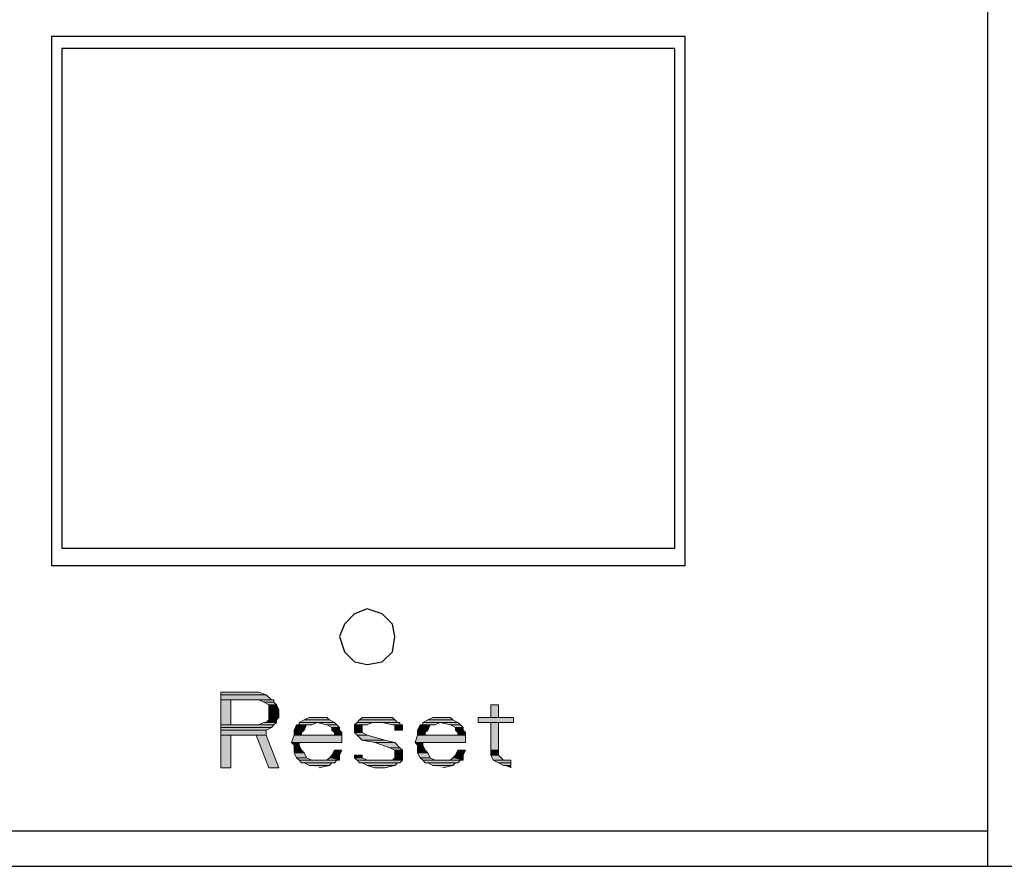
# Model space of a CAD drawing. Units: inches. Extents: x 1.2 to 15.6, y 0.1 to 10.5.
# Drawn here: x 13.2 to 13.9, y 7.9 to 8.4 of the extents above; entities that cross this region are included whole.
import ezdxf

# ---------------------------------------------------------------- set-up
doc = ezdxf.new("R2010")
doc.units = ezdxf.units.IN
doc.header["$MEASUREMENT"] = 0
doc.layers.add('Layer 1', color=7, linetype='Continuous')

msp = doc.modelspace()

# ---------------------------------------------------------------- hatches: boundary and pattern name
at = {"layer": 'Layer 1', "true_color": 0xffffff}
for points in [[(13.37833, 7.98), (13.37833, 7.97833), (13.40833, 7.97833)], [(13.37833, 7.98), (13.40333, 7.98), (13.40833, 7.97833)], [(13.37833, 7.97833), (13.37833, 7.975), (13.41167, 7.975)], [(13.37833, 7.97833), (13.40833, 7.97833), (13.41167, 7.975)], [(13.37833, 7.975), (13.37833, 7.95833), (13.385, 7.95833)], [(13.37833, 7.975), (13.385, 7.975), (13.385, 7.95833)], [(13.40333, 7.975), (13.40667, 7.97333), (13.41333, 7.97333)], [(13.40333, 7.975), (13.41333, 7.975), (13.41333, 7.97333)], [(13.40667, 7.97333), (13.41, 7.97167), (13.415, 7.97167)], [(13.40667, 7.97333), (13.41333, 7.97333), (13.415, 7.97167)], [(13.41, 7.97167), (13.41, 7.96833), (13.41667, 7.96833)], [(13.41, 7.97167), (13.415, 7.97167), (13.41667, 7.96833)], [(13.55667, 7.97167), (13.55667, 7.96333), (13.56167, 7.96333)], [(13.55667, 7.97167), (13.56167, 7.97167), (13.56167, 7.96333)], [(13.41, 7.96833), (13.41, 7.965), (13.41667, 7.965)], [(13.41, 7.96833), (13.41667, 7.96833), (13.41667, 7.965)], [(13.41, 7.965), (13.41, 7.96333), (13.41667, 7.96333)], [(13.41, 7.965), (13.41667, 7.965), (13.41667, 7.96333)], [(13.37833, 7.95833), (13.37833, 7.95667), (13.41167, 7.95667)], [(13.37833, 7.95833), (13.41333, 7.95833), (13.41167, 7.95667)], [(13.40667, 7.96), (13.40333, 7.95833), (13.41333, 7.95833)], [(13.40667, 7.96), (13.415, 7.96), (13.41333, 7.95833)], [(13.41, 7.96167), (13.40833, 7.96), (13.415, 7.96)], [(13.41, 7.96333), (13.41, 7.96167), (13.415, 7.96167)], [(13.41, 7.96333), (13.41667, 7.96333), (13.415, 7.96167)], [(13.41, 7.96167), (13.415, 7.96167), (13.415, 7.96)], [(13.42833, 7.95833), (13.42667, 7.955), (13.43333, 7.955)], [(13.42833, 7.95833), (13.435, 7.95833), (13.43333, 7.955)], [(13.43333, 7.96167), (13.43, 7.96), (13.45333, 7.96)], [(13.43, 7.96), (13.43, 7.95833), (13.43833, 7.95833)], [(13.43, 7.96), (13.44167, 7.96), (13.43833, 7.95833)], [(13.43667, 7.96333), (13.43333, 7.96167), (13.45, 7.96167)], [(13.43333, 7.96167), (13.45, 7.96167), (13.45333, 7.96)], [(13.43667, 7.96333), (13.44833, 7.96333), (13.45, 7.96167)], [(13.44167, 7.96), (13.44833, 7.95833), (13.455, 7.95833)], [(13.44167, 7.96), (13.45333, 7.96), (13.455, 7.95833)], [(13.44833, 7.95833), (13.45167, 7.95667), (13.45667, 7.95667)], [(13.44833, 7.95833), (13.455, 7.95833), (13.45667, 7.95667)], [(13.46833, 7.96), (13.46667, 7.95833), (13.475, 7.95833)], [(13.46667, 7.95833), (13.46667, 7.955), (13.47167, 7.955)], [(13.46667, 7.95833), (13.47167, 7.95833), (13.47167, 7.955)], [(13.47, 7.96167), (13.46833, 7.96), (13.495, 7.96)], [(13.46833, 7.96), (13.47833, 7.96), (13.475, 7.95833)], [(13.47167, 7.96333), (13.47, 7.96167), (13.49333, 7.96167)], [(13.47, 7.96167), (13.49333, 7.96167), (13.495, 7.96)], [(13.47167, 7.96333), (13.49167, 7.96333), (13.49333, 7.96167)], [(13.485, 7.96), (13.49167, 7.95833), (13.49667, 7.95833)], [(13.485, 7.96), (13.49667, 7.96), (13.49667, 7.95833)], [(13.49333, 7.95833), (13.49333, 7.955), (13.49833, 7.955)], [(13.49333, 7.95833), (13.49833, 7.95833), (13.49833, 7.955)], [(13.51, 7.95833), (13.50833, 7.955), (13.515, 7.955)], [(13.51, 7.95833), (13.51667, 7.95833), (13.515, 7.955)], [(13.515, 7.96167), (13.51167, 7.96), (13.535, 7.96)], [(13.51167, 7.96), (13.51167, 7.95833), (13.52, 7.95833)], [(13.51167, 7.96), (13.52333, 7.96), (13.52, 7.95833)], [(13.51833, 7.96333), (13.515, 7.96167), (13.53167, 7.96167)], [(13.515, 7.96167), (13.53167, 7.96167), (13.535, 7.96)], [(13.51833, 7.96333), (13.53, 7.96333), (13.53167, 7.96167)], [(13.52333, 7.96), (13.53, 7.95833), (13.53667, 7.95833)], [(13.52333, 7.96), (13.535, 7.96), (13.53667, 7.95833)], [(13.53, 7.95833), (13.53333, 7.95667), (13.53833, 7.95667)], [(13.53, 7.95833), (13.53667, 7.95833), (13.53833, 7.95667)], [(13.54833, 7.96333), (13.54833, 7.96), (13.57167, 7.96)], [(13.54833, 7.96333), (13.57167, 7.96333), (13.57167, 7.96)], [(13.55667, 7.96), (13.55667, 7.94167), (13.56167, 7.94167)], [(13.55667, 7.96), (13.56167, 7.96), (13.56167, 7.94167)], [(13.37833, 7.95667), (13.37833, 7.955), (13.40833, 7.955)], [(13.37833, 7.95667), (13.41167, 7.95667), (13.40833, 7.955)], [(13.37833, 7.955), (13.37833, 7.95167), (13.40833, 7.95167)], [(13.37833, 7.955), (13.40833, 7.955), (13.40833, 7.95167)], [(13.37833, 7.95167), (13.37833, 7.93), (13.385, 7.93)], [(13.37833, 7.95167), (13.385, 7.95167), (13.385, 7.93)], [(13.40167, 7.95167), (13.41, 7.93), (13.41667, 7.93)], [(13.40167, 7.95167), (13.40833, 7.95167), (13.41667, 7.93)], [(13.42667, 7.95167), (13.425, 7.94667), (13.45833, 7.94667)], [(13.42667, 7.955), (13.42667, 7.95333), (13.43167, 7.95333)], [(13.42667, 7.955), (13.43333, 7.955), (13.43167, 7.95333)], [(13.42667, 7.95333), (13.42667, 7.95167), (13.43167, 7.95167)], [(13.42667, 7.95333), (13.43167, 7.95333), (13.43167, 7.95167)], [(13.42667, 7.95167), (13.45833, 7.95167), (13.45833, 7.94667)], [(13.45167, 7.95667), (13.45167, 7.955), (13.45667, 7.955)], [(13.45167, 7.95667), (13.45667, 7.95667), (13.45667, 7.955)], [(13.45167, 7.955), (13.45333, 7.95333), (13.45833, 7.95333)], [(13.45167, 7.955), (13.45667, 7.955), (13.45833, 7.95333)], [(13.45333, 7.95333), (13.45333, 7.95167), (13.45833, 7.95167)], [(13.45333, 7.95333), (13.45833, 7.95333), (13.45833, 7.95167)], [(13.46667, 7.955), (13.46667, 7.95333), (13.47167, 7.95333)], [(13.46667, 7.955), (13.47167, 7.955), (13.47167, 7.95333)], [(13.46667, 7.95333), (13.46833, 7.95167), (13.475, 7.95167)], [(13.46667, 7.95333), (13.47167, 7.95333), (13.475, 7.95167)], [(13.46833, 7.95167), (13.47167, 7.94833), (13.48667, 7.94833)], [(13.46833, 7.95167), (13.475, 7.95167), (13.48667, 7.94833)], [(13.50833, 7.95167), (13.50667, 7.94667), (13.54, 7.94667)], [(13.50833, 7.955), (13.50833, 7.95333), (13.51333, 7.95333)], [(13.50833, 7.955), (13.515, 7.955), (13.51333, 7.95333)], [(13.50833, 7.95333), (13.50833, 7.95167), (13.51333, 7.95167)], [(13.50833, 7.95333), (13.51333, 7.95333), (13.51333, 7.95167)], [(13.50833, 7.95167), (13.54, 7.95167), (13.54, 7.94667)], [(13.53333, 7.95667), (13.53333, 7.955), (13.53833, 7.955)], [(13.53333, 7.95667), (13.53833, 7.95667), (13.53833, 7.955)], [(13.53333, 7.955), (13.535, 7.95333), (13.54, 7.95333)], [(13.53333, 7.955), (13.53833, 7.955), (13.54, 7.95333)], [(13.535, 7.95333), (13.535, 7.95167), (13.54, 7.95167)], [(13.535, 7.95333), (13.54, 7.95333), (13.54, 7.95167)], [(13.425, 7.94667), (13.42667, 7.945), (13.43, 7.945)], [(13.425, 7.94667), (13.43, 7.94667), (13.43, 7.945)], [(13.42667, 7.945), (13.42667, 7.94167), (13.43167, 7.94167)], [(13.42667, 7.945), (13.43, 7.945), (13.43167, 7.94167)], [(13.47167, 7.94833), (13.48, 7.94667), (13.49333, 7.94667)], [(13.47167, 7.94833), (13.48667, 7.94833), (13.49333, 7.94667)], [(13.48, 7.94667), (13.49, 7.94333), (13.49667, 7.94333)], [(13.48, 7.94667), (13.49333, 7.94667), (13.49667, 7.94333)], [(13.50667, 7.94667), (13.50833, 7.945), (13.51167, 7.945)], [(13.50667, 7.94667), (13.51167, 7.94667), (13.51167, 7.945)], [(13.50833, 7.945), (13.50833, 7.94167), (13.51333, 7.94167)], [(13.50833, 7.945), (13.51167, 7.945), (13.51333, 7.94167)], [(13.42667, 7.94167), (13.42667, 7.94), (13.43333, 7.94)], [(13.42667, 7.94167), (13.43167, 7.94167), (13.43333, 7.94)], [(13.42667, 7.94), (13.42833, 7.93667), (13.435, 7.93667)], [(13.42667, 7.94), (13.43333, 7.94), (13.435, 7.93667)], [(13.45167, 7.93833), (13.45, 7.93667), (13.45667, 7.93667)], [(13.45333, 7.94167), (13.45167, 7.93833), (13.45667, 7.93833)], [(13.45167, 7.93833), (13.45667, 7.93833), (13.45667, 7.93667)], [(13.45333, 7.94167), (13.45833, 7.94167), (13.45667, 7.93833)], [(13.46667, 7.93833), (13.46667, 7.93667), (13.47167, 7.93667)], [(13.46667, 7.93833), (13.47167, 7.93833), (13.47167, 7.93667)], [(13.49, 7.94333), (13.49333, 7.94167), (13.49833, 7.94167)], [(13.49, 7.94333), (13.49667, 7.94333), (13.49833, 7.94167)], [(13.49333, 7.94167), (13.49333, 7.93833), (13.49833, 7.93833)], [(13.49333, 7.94167), (13.49833, 7.94167), (13.49833, 7.93833)], [(13.49333, 7.93833), (13.49333, 7.93667), (13.49833, 7.93667)], [(13.49333, 7.93833), (13.49833, 7.93833), (13.49833, 7.93667)], [(13.50833, 7.94167), (13.50833, 7.94), (13.515, 7.94)], [(13.50833, 7.94167), (13.51333, 7.94167), (13.515, 7.94)], [(13.50833, 7.94), (13.51, 7.93667), (13.51667, 7.93667)], [(13.50833, 7.94), (13.515, 7.94), (13.51667, 7.93667)], [(13.53333, 7.93833), (13.53167, 7.93667), (13.53833, 7.93667)], [(13.535, 7.94167), (13.53333, 7.93833), (13.53833, 7.93833)], [(13.53333, 7.93833), (13.53833, 7.93833), (13.53833, 7.93667)], [(13.535, 7.94167), (13.54, 7.94167), (13.53833, 7.93833)], [(13.55667, 7.94167), (13.55667, 7.93833), (13.56167, 7.93833)], [(13.55667, 7.94167), (13.56167, 7.94167), (13.56167, 7.93833)], [(13.55667, 7.93833), (13.55833, 7.935), (13.565, 7.935)], [(13.55667, 7.93833), (13.56167, 7.93833), (13.565, 7.935)], [(13.42833, 7.93667), (13.43, 7.935), (13.43833, 7.935)], [(13.42833, 7.93667), (13.435, 7.93667), (13.43833, 7.935)], [(13.43, 7.935), (13.43167, 7.93333), (13.45333, 7.93333)], [(13.43, 7.935), (13.455, 7.935), (13.45333, 7.93333)], [(13.43333, 7.93333), (13.43667, 7.93167), (13.45, 7.93167)], [(13.43333, 7.93333), (13.45167, 7.93333), (13.45, 7.93167)], [(13.43667, 7.93167), (13.45, 7.93167), (13.44333, 7.93)], [(13.45, 7.93667), (13.44833, 7.935), (13.45667, 7.935)], [(13.45, 7.93667), (13.45667, 7.93667), (13.45667, 7.935)], [(13.46667, 7.93667), (13.46833, 7.935), (13.475, 7.935)], [(13.46667, 7.93667), (13.47167, 7.93667), (13.475, 7.935)], [(13.46833, 7.935), (13.47, 7.93333), (13.49667, 7.93333)], [(13.46833, 7.935), (13.49833, 7.935), (13.49667, 7.93333)], [(13.47167, 7.93333), (13.475, 7.93167), (13.49333, 7.93167)], [(13.47167, 7.93333), (13.495, 7.93333), (13.49333, 7.93167)], [(13.475, 7.93167), (13.48, 7.93), (13.48667, 7.93)], [(13.475, 7.93167), (13.49333, 7.93167), (13.48667, 7.93)], [(13.49333, 7.93667), (13.49167, 7.935), (13.49833, 7.935)], [(13.49333, 7.93667), (13.49833, 7.93667), (13.49833, 7.935)], [(13.51, 7.93667), (13.51167, 7.935), (13.52, 7.935)], [(13.51, 7.93667), (13.51667, 7.93667), (13.52, 7.935)], [(13.51167, 7.935), (13.51333, 7.93333), (13.535, 7.93333)], [(13.51167, 7.935), (13.53667, 7.935), (13.535, 7.93333)], [(13.515, 7.93333), (13.51833, 7.93167), (13.53167, 7.93167)], [(13.515, 7.93333), (13.53333, 7.93333), (13.53167, 7.93167)], [(13.51833, 7.93167), (13.53167, 7.93167), (13.525, 7.93)], [(13.53167, 7.93667), (13.53, 7.935), (13.53833, 7.935)], [(13.53167, 7.93667), (13.53833, 7.93667), (13.53833, 7.935)], [(13.55833, 7.935), (13.56167, 7.93333), (13.57, 7.93333)], [(13.55833, 7.935), (13.57, 7.935), (13.57, 7.93333)], [(13.56167, 7.93333), (13.565, 7.93167), (13.57, 7.93167)], [(13.56167, 7.93333), (13.57, 7.93333), (13.57, 7.93167)], [(13.565, 7.93167), (13.57, 7.93167), (13.57, 7.93)]]:
    msp.add_hatch(color=7, dxfattribs=at).paths.add_polyline_path(points)
h = msp.add_hatch(color=7, dxfattribs=at)
edge = h.paths.add_edge_path()
edge.add_spline(control_points=[(13.37833, 7.975), (13.37833, 7.975), (13.41333, 7.975), (13.41333, 7.975), (13.41333, 7.975), (13.37833, 7.975), (13.37833, 7.975)], knot_values=[0, 0, 0, 0, 1, 1, 1, 2, 2, 2, 2], degree=3, periodic=1)
h = msp.add_hatch(color=7, dxfattribs=at)
edge = h.paths.add_edge_path()
edge.add_spline(control_points=[(13.40833, 7.96), (13.40833, 7.96), (13.415, 7.96), (13.415, 7.96), (13.415, 7.96), (13.40833, 7.96), (13.40833, 7.96)], knot_values=[0, 0, 0, 0, 1, 1, 1, 2, 2, 2, 2], degree=3, periodic=1)
h = msp.add_hatch(color=7, dxfattribs=at)
edge = h.paths.add_edge_path()
edge.add_spline(control_points=[(13.46667, 7.95833), (13.46667, 7.95833), (13.47167, 7.95833), (13.47167, 7.95833), (13.47167, 7.95833), (13.46667, 7.95833), (13.46667, 7.95833)], knot_values=[0, 0, 0, 0, 1, 1, 1, 2, 2, 2, 2], degree=3, periodic=1)
h = msp.add_hatch(color=7, dxfattribs=at)
edge = h.paths.add_edge_path()
edge.add_spline(control_points=[(13.46833, 7.96), (13.46833, 7.96), (13.49667, 7.96), (13.49667, 7.96), (13.49667, 7.96), (13.46833, 7.96), (13.46833, 7.96)], knot_values=[0, 0, 0, 0, 1, 1, 1, 2, 2, 2, 2], degree=3, periodic=1)
h = msp.add_hatch(color=7, dxfattribs=at)
edge = h.paths.add_edge_path()
edge.add_spline(control_points=[(13.42667, 7.95167), (13.42667, 7.95167), (13.43167, 7.95167), (13.43167, 7.95167), (13.43167, 7.95167), (13.42667, 7.95167), (13.42667, 7.95167)], knot_values=[0, 0, 0, 0, 1, 1, 1, 2, 2, 2, 2], degree=3, periodic=1)
h = msp.add_hatch(color=7, dxfattribs=at)
edge = h.paths.add_edge_path()
edge.add_spline(control_points=[(13.42667, 7.95167), (13.42667, 7.95167), (13.43167, 7.95167), (13.43167, 7.95167), (13.43167, 7.95167), (13.42667, 7.95167), (13.42667, 7.95167)], knot_values=[0, 0, 0, 0, 1, 1, 1, 2, 2, 2, 2], degree=3, periodic=1)
h = msp.add_hatch(color=7, dxfattribs=at)
edge = h.paths.add_edge_path()
edge.add_spline(control_points=[(13.50833, 7.95167), (13.50833, 7.95167), (13.51333, 7.95167), (13.51333, 7.95167), (13.51333, 7.95167), (13.50833, 7.95167), (13.50833, 7.95167)], knot_values=[0, 0, 0, 0, 1, 1, 1, 2, 2, 2, 2], degree=3, periodic=1)
h = msp.add_hatch(color=7, dxfattribs=at)
edge = h.paths.add_edge_path()
edge.add_spline(control_points=[(13.50833, 7.95167), (13.50833, 7.95167), (13.51333, 7.95167), (13.51333, 7.95167), (13.51333, 7.95167), (13.50833, 7.95167), (13.50833, 7.95167)], knot_values=[0, 0, 0, 0, 1, 1, 1, 2, 2, 2, 2], degree=3, periodic=1)
h = msp.add_hatch(color=7, dxfattribs=at)
edge = h.paths.add_edge_path()
edge.add_spline(control_points=[(13.42667, 7.94167), (13.42667, 7.94167), (13.43167, 7.94167), (13.43167, 7.94167), (13.43167, 7.94167), (13.42667, 7.94167), (13.42667, 7.94167)], knot_values=[0, 0, 0, 0, 1, 1, 1, 2, 2, 2, 2], degree=3, periodic=1)
h = msp.add_hatch(color=7, dxfattribs=at)
edge = h.paths.add_edge_path()
edge.add_spline(control_points=[(13.42667, 7.94167), (13.42667, 7.94167), (13.43167, 7.94167), (13.43167, 7.94167), (13.43167, 7.94167), (13.42667, 7.94167), (13.42667, 7.94167)], knot_values=[0, 0, 0, 0, 1, 1, 1, 2, 2, 2, 2], degree=3, periodic=1)
h = msp.add_hatch(color=7, dxfattribs=at)
edge = h.paths.add_edge_path()
edge.add_spline(control_points=[(13.50833, 7.94167), (13.50833, 7.94167), (13.51333, 7.94167), (13.51333, 7.94167), (13.51333, 7.94167), (13.50833, 7.94167), (13.50833, 7.94167)], knot_values=[0, 0, 0, 0, 1, 1, 1, 2, 2, 2, 2], degree=3, periodic=1)
h = msp.add_hatch(color=7, dxfattribs=at)
edge = h.paths.add_edge_path()
edge.add_spline(control_points=[(13.50833, 7.94167), (13.50833, 7.94167), (13.51333, 7.94167), (13.51333, 7.94167), (13.51333, 7.94167), (13.50833, 7.94167), (13.50833, 7.94167)], knot_values=[0, 0, 0, 0, 1, 1, 1, 2, 2, 2, 2], degree=3, periodic=1)
h = msp.add_hatch(color=7, dxfattribs=at)
edge = h.paths.add_edge_path()
edge.add_spline(control_points=[(13.55667, 7.93833), (13.55667, 7.93833), (13.56167, 7.93833), (13.56167, 7.93833), (13.56167, 7.93833), (13.55667, 7.93833), (13.55667, 7.93833)], knot_values=[0, 0, 0, 0, 1, 1, 1, 2, 2, 2, 2], degree=3, periodic=1)
h = msp.add_hatch(color=7, dxfattribs=at)
edge = h.paths.add_edge_path()
edge.add_spline(control_points=[(13.55667, 7.93833), (13.55667, 7.93833), (13.56167, 7.93833), (13.56167, 7.93833), (13.56167, 7.93833), (13.55667, 7.93833), (13.55667, 7.93833)], knot_values=[0, 0, 0, 0, 1, 1, 1, 2, 2, 2, 2], degree=3, periodic=1)
h = msp.add_hatch(color=7, dxfattribs=at)
edge = h.paths.add_edge_path()
edge.add_spline(control_points=[(13.43, 7.935), (13.43, 7.935), (13.44167, 7.935), (13.44167, 7.935), (13.44167, 7.935), (13.43, 7.935), (13.43, 7.935)], knot_values=[0, 0, 0, 0, 1, 1, 1, 2, 2, 2, 2], degree=3, periodic=1)
h = msp.add_hatch(color=7, dxfattribs=at)
edge = h.paths.add_edge_path()
edge.add_spline(control_points=[(13.46833, 7.935), (13.46833, 7.935), (13.48, 7.935), (13.48, 7.935), (13.48, 7.935), (13.46833, 7.935), (13.46833, 7.935)], knot_values=[0, 0, 0, 0, 1, 1, 1, 2, 2, 2, 2], degree=3, periodic=1)
h = msp.add_hatch(color=7, dxfattribs=at)
edge = h.paths.add_edge_path()
edge.add_spline(control_points=[(13.49167, 7.935), (13.49167, 7.935), (13.49833, 7.935), (13.49833, 7.935), (13.49833, 7.935), (13.49167, 7.935), (13.49167, 7.935)], knot_values=[0, 0, 0, 0, 1, 1, 1, 2, 2, 2, 2], degree=3, periodic=1)
h = msp.add_hatch(color=7, dxfattribs=at)
edge = h.paths.add_edge_path()
edge.add_spline(control_points=[(13.51167, 7.935), (13.51167, 7.935), (13.52333, 7.935), (13.52333, 7.935), (13.52333, 7.935), (13.51167, 7.935), (13.51167, 7.935)], knot_values=[0, 0, 0, 0, 1, 1, 1, 2, 2, 2, 2], degree=3, periodic=1)
h = msp.add_hatch(color=7, dxfattribs=at)
edge = h.paths.add_edge_path()
edge.add_spline(control_points=[(13.55833, 7.935), (13.55833, 7.935), (13.57, 7.935), (13.57, 7.935), (13.57, 7.935), (13.55833, 7.935), (13.55833, 7.935)], knot_values=[0, 0, 0, 0, 1, 1, 1, 2, 2, 2, 2], degree=3, periodic=1)

# ---------------------------------------------------------------- linework, layer by layer
at = {"layer": 'Layer 1', "color": 7, "lineweight": 25, "true_color": 0xffffff}
for points in [[(13.885, 8.94167), (13.885, 7.865)], [(13.26667, 8.41333), (13.685, 8.41333)], [(13.26667, 8.06333), (13.26667, 8.41333)], [(13.685, 8.41333), (13.685, 8.06333)], [(13.67833, 8.405), (13.27333, 8.405)], [(13.27333, 8.405), (13.27333, 8.075)], [(13.67833, 8.075), (13.67833, 8.405)], [(13.27333, 8.075), (13.67833, 8.075)], [(13.685, 8.06333), (13.26667, 8.06333)], [(13.49333, 8.01667), (13.49167, 8.025), (13.485, 8.03167), (13.475, 8.035), (13.46667, 8.03167), (13.46, 8.025), (13.45667, 8.01667), (13.46, 8.00667), (13.46667, 8), (13.475, 7.99833), (13.485, 8), (13.49167, 8.00667), (13.49333, 8.01667)], [(3.16833, 7.88833), (13.885, 7.88833)], [(2.74667, 7.865), (14.30667, 7.865)]]:
    msp.add_lwpolyline(points, dxfattribs=at)
at = {"layer": 'Layer 1', "lineweight": 0}
for points in [[(13.37833, 7.98), (13.37833, 7.97833), (13.40833, 7.97833)], [(13.37833, 7.98), (13.40333, 7.98), (13.40833, 7.97833)], [(13.37833, 7.97833), (13.37833, 7.975), (13.41167, 7.975)], [(13.37833, 7.97833), (13.40833, 7.97833), (13.41167, 7.975)], [(13.37833, 7.975), (13.41333, 7.975)], [(13.37833, 7.975), (13.37833, 7.95833), (13.385, 7.95833)], [(13.37833, 7.975), (13.385, 7.975), (13.385, 7.95833)], [(13.40333, 7.975), (13.40667, 7.97333), (13.41333, 7.97333)], [(13.40333, 7.975), (13.41333, 7.975), (13.41333, 7.97333)], [(13.40667, 7.97333), (13.41, 7.97167), (13.415, 7.97167)], [(13.40667, 7.97333), (13.41333, 7.97333), (13.415, 7.97167)], [(13.41, 7.97167), (13.41, 7.96833), (13.41667, 7.96833)], [(13.41, 7.97167), (13.415, 7.97167), (13.41667, 7.96833)], [(13.55667, 7.97167), (13.55667, 7.96333), (13.56167, 7.96333)], [(13.55667, 7.97167), (13.56167, 7.97167), (13.56167, 7.96333)], [(13.41, 7.96833), (13.41, 7.965), (13.41667, 7.965)], [(13.41, 7.96833), (13.41667, 7.96833), (13.41667, 7.965)], [(13.41, 7.965), (13.41, 7.96333), (13.41667, 7.96333)], [(13.41, 7.965), (13.41667, 7.965), (13.41667, 7.96333)], [(13.37833, 7.95833), (13.37833, 7.95667), (13.41167, 7.95667)], [(13.37833, 7.95833), (13.41333, 7.95833), (13.41167, 7.95667)], [(13.40667, 7.96), (13.40333, 7.95833), (13.41333, 7.95833)], [(13.40833, 7.96), (13.40667, 7.96), (13.415, 7.96)], [(13.40667, 7.96), (13.415, 7.96), (13.41333, 7.95833)], [(13.41, 7.96167), (13.40833, 7.96), (13.415, 7.96)], [(13.41, 7.96333), (13.41, 7.96167), (13.415, 7.96167)], [(13.41, 7.96333), (13.41667, 7.96333), (13.415, 7.96167)], [(13.41, 7.96167), (13.415, 7.96167), (13.415, 7.96)], [(13.42833, 7.95833), (13.42667, 7.955), (13.43333, 7.955)], [(13.43, 7.95833), (13.42833, 7.95833), (13.435, 7.95833)], [(13.42833, 7.95833), (13.435, 7.95833), (13.43333, 7.955)], [(13.43333, 7.96167), (13.43, 7.96), (13.45333, 7.96)], [(13.43, 7.96), (13.43, 7.95833), (13.43833, 7.95833)], [(13.43, 7.96), (13.44167, 7.96), (13.43833, 7.95833)], [(13.43, 7.95833), (13.43833, 7.95833), (13.435, 7.95833)], [(13.43667, 7.96333), (13.43333, 7.96167), (13.45, 7.96167)], [(13.43333, 7.96167), (13.45, 7.96167), (13.45333, 7.96)], [(13.44333, 7.96333), (13.43667, 7.96333), (13.44833, 7.96333)], [(13.43667, 7.96333), (13.44833, 7.96333), (13.45, 7.96167)], [(13.44167, 7.96), (13.44833, 7.95833), (13.455, 7.95833)], [(13.44167, 7.96), (13.45333, 7.96), (13.455, 7.95833)], [(13.44833, 7.95833), (13.45167, 7.95667), (13.45667, 7.95667)], [(13.44833, 7.95833), (13.455, 7.95833), (13.45667, 7.95667)], [(13.46833, 7.96), (13.46667, 7.95833), (13.475, 7.95833)], [(13.46667, 7.95833), (13.475, 7.95833), (13.47167, 7.95833)], [(13.46667, 7.95833), (13.46667, 7.955), (13.47167, 7.955)], [(13.46667, 7.95833), (13.47167, 7.95833), (13.47167, 7.955)], [(13.47, 7.96167), (13.46833, 7.96), (13.495, 7.96)], [(13.46833, 7.96), (13.49667, 7.96)], [(13.46833, 7.96), (13.47833, 7.96), (13.475, 7.95833)], [(13.47167, 7.96333), (13.47, 7.96167), (13.49333, 7.96167)], [(13.47, 7.96167), (13.49333, 7.96167), (13.495, 7.96)], [(13.47833, 7.96333), (13.47167, 7.96333), (13.49167, 7.96333)], [(13.47167, 7.96333), (13.49167, 7.96333), (13.49333, 7.96167)], [(13.47833, 7.96333), (13.49167, 7.96333)], [(13.485, 7.96), (13.49167, 7.95833), (13.49667, 7.95833)], [(13.485, 7.96), (13.49667, 7.96), (13.49667, 7.95833)], [(13.49167, 7.95833), (13.49833, 7.95833)], [(13.49167, 7.95833), (13.49833, 7.95833)], [(13.49333, 7.95833), (13.49333, 7.955), (13.49833, 7.955)], [(13.49333, 7.95833), (13.49833, 7.95833), (13.49833, 7.955)], [(13.51, 7.95833), (13.50833, 7.955), (13.515, 7.955)], [(13.51167, 7.95833), (13.51, 7.95833), (13.51667, 7.95833)], [(13.51, 7.95833), (13.51667, 7.95833), (13.515, 7.955)], [(13.515, 7.96167), (13.51167, 7.96), (13.535, 7.96)], [(13.51167, 7.96), (13.51167, 7.95833), (13.52, 7.95833)], [(13.51167, 7.96), (13.52333, 7.96), (13.52, 7.95833)], [(13.51167, 7.95833), (13.52, 7.95833), (13.51667, 7.95833)], [(13.51833, 7.96333), (13.515, 7.96167), (13.53167, 7.96167)], [(13.515, 7.96167), (13.53167, 7.96167), (13.535, 7.96)], [(13.525, 7.96333), (13.51833, 7.96333), (13.53, 7.96333)], [(13.51833, 7.96333), (13.53, 7.96333), (13.53167, 7.96167)], [(13.52333, 7.96), (13.53, 7.95833), (13.53667, 7.95833)], [(13.52333, 7.96), (13.535, 7.96), (13.53667, 7.95833)], [(13.53, 7.95833), (13.53333, 7.95667), (13.53833, 7.95667)], [(13.53, 7.95833), (13.53667, 7.95833), (13.53833, 7.95667)], [(13.54833, 7.96333), (13.54833, 7.96), (13.57167, 7.96)], [(13.54833, 7.96333), (13.57167, 7.96333), (13.57167, 7.96)], [(13.55667, 7.96), (13.55667, 7.94167), (13.56167, 7.94167)], [(13.55667, 7.96), (13.56167, 7.96), (13.56167, 7.94167)], [(13.37833, 7.95667), (13.37833, 7.955), (13.40833, 7.955)], [(13.37833, 7.95667), (13.41167, 7.95667), (13.40833, 7.955)], [(13.37833, 7.955), (13.37833, 7.95167), (13.40833, 7.95167)], [(13.37833, 7.955), (13.40833, 7.955), (13.40833, 7.95167)], [(13.37833, 7.95167), (13.37833, 7.93), (13.385, 7.93)], [(13.37833, 7.95167), (13.385, 7.95167), (13.385, 7.93)], [(13.40167, 7.95167), (13.41, 7.93), (13.41667, 7.93)], [(13.40167, 7.95167), (13.40833, 7.95167), (13.41667, 7.93)], [(13.42667, 7.95167), (13.425, 7.94667), (13.45833, 7.94667)], [(13.42667, 7.955), (13.42667, 7.95333), (13.43167, 7.95333)], [(13.42667, 7.955), (13.43333, 7.955), (13.43167, 7.95333)], [(13.42667, 7.95333), (13.42667, 7.95167), (13.43167, 7.95167)], [(13.42667, 7.95333), (13.43167, 7.95333), (13.43167, 7.95167)], [(13.42667, 7.95167), (13.45833, 7.95167), (13.45833, 7.94667)], [(13.45167, 7.95667), (13.45167, 7.955), (13.45667, 7.955)], [(13.45167, 7.95667), (13.45667, 7.95667), (13.45667, 7.955)], [(13.45167, 7.955), (13.45333, 7.95333), (13.45833, 7.95333)], [(13.45167, 7.955), (13.45667, 7.955), (13.45833, 7.95333)], [(13.45333, 7.95333), (13.45333, 7.95167), (13.45833, 7.95167)], [(13.45333, 7.95333), (13.45833, 7.95333), (13.45833, 7.95167)], [(13.46667, 7.955), (13.46667, 7.95333), (13.47167, 7.95333)], [(13.46667, 7.955), (13.47167, 7.955), (13.47167, 7.95333)], [(13.46667, 7.95333), (13.46833, 7.95167), (13.475, 7.95167)], [(13.46667, 7.95333), (13.47167, 7.95333), (13.475, 7.95167)], [(13.46833, 7.95167), (13.47167, 7.94833), (13.48667, 7.94833)], [(13.46833, 7.95167), (13.475, 7.95167), (13.48667, 7.94833)], [(13.50833, 7.95167), (13.50667, 7.94667), (13.54, 7.94667)], [(13.50833, 7.955), (13.50833, 7.95333), (13.51333, 7.95333)], [(13.50833, 7.955), (13.515, 7.955), (13.51333, 7.95333)], [(13.50833, 7.95333), (13.50833, 7.95167), (13.51333, 7.95167)], [(13.50833, 7.95333), (13.51333, 7.95333), (13.51333, 7.95167)], [(13.50833, 7.95167), (13.54, 7.95167), (13.54, 7.94667)], [(13.53333, 7.95667), (13.53333, 7.955), (13.53833, 7.955)], [(13.53333, 7.95667), (13.53833, 7.95667), (13.53833, 7.955)], [(13.53333, 7.955), (13.535, 7.95333), (13.54, 7.95333)], [(13.53333, 7.955), (13.53833, 7.955), (13.54, 7.95333)], [(13.535, 7.95333), (13.535, 7.95167), (13.54, 7.95167)], [(13.535, 7.95333), (13.54, 7.95333), (13.54, 7.95167)], [(13.425, 7.94667), (13.42667, 7.945), (13.43, 7.945)], [(13.425, 7.94667), (13.43, 7.94667), (13.43, 7.945)], [(13.42667, 7.945), (13.42667, 7.94167), (13.43167, 7.94167)], [(13.42667, 7.945), (13.43, 7.945), (13.43167, 7.94167)], [(13.47167, 7.94833), (13.48, 7.94667), (13.49333, 7.94667)], [(13.47167, 7.94833), (13.48667, 7.94833), (13.49333, 7.94667)], [(13.48, 7.94667), (13.49, 7.94333), (13.49667, 7.94333)], [(13.48, 7.94667), (13.49333, 7.94667), (13.49667, 7.94333)], [(13.50667, 7.94667), (13.50833, 7.945), (13.51167, 7.945)], [(13.50667, 7.94667), (13.51167, 7.94667), (13.51167, 7.945)], [(13.50833, 7.945), (13.50833, 7.94167), (13.51333, 7.94167)], [(13.50833, 7.945), (13.51167, 7.945), (13.51333, 7.94167)], [(13.42667, 7.94167), (13.42667, 7.94), (13.43333, 7.94)], [(13.42667, 7.94167), (13.43167, 7.94167), (13.43333, 7.94)], [(13.42667, 7.94), (13.42833, 7.93667), (13.435, 7.93667)], [(13.42667, 7.94), (13.43333, 7.94), (13.435, 7.93667)], [(13.45167, 7.93833), (13.45, 7.93667), (13.45667, 7.93667)], [(13.45333, 7.94167), (13.45167, 7.93833), (13.45667, 7.93833)], [(13.45167, 7.93833), (13.45667, 7.93833), (13.45667, 7.93667)], [(13.45333, 7.94167), (13.45833, 7.94167), (13.45667, 7.93833)], [(13.46667, 7.93833), (13.46667, 7.93667), (13.47167, 7.93667)], [(13.46667, 7.93833), (13.47167, 7.93833), (13.47167, 7.93667)], [(13.49, 7.94333), (13.49333, 7.94167), (13.49833, 7.94167)], [(13.49, 7.94333), (13.49667, 7.94333), (13.49833, 7.94167)], [(13.49333, 7.94167), (13.49333, 7.93833), (13.49833, 7.93833)], [(13.49333, 7.94167), (13.49833, 7.94167), (13.49833, 7.93833)], [(13.49333, 7.93833), (13.49333, 7.93667), (13.49833, 7.93667)], [(13.49333, 7.93833), (13.49833, 7.93833), (13.49833, 7.93667)], [(13.50833, 7.94167), (13.50833, 7.94), (13.515, 7.94)], [(13.50833, 7.94167), (13.51333, 7.94167), (13.515, 7.94)], [(13.50833, 7.94), (13.51, 7.93667), (13.51667, 7.93667)], [(13.50833, 7.94), (13.515, 7.94), (13.51667, 7.93667)], [(13.53333, 7.93833), (13.53167, 7.93667), (13.53833, 7.93667)], [(13.535, 7.94167), (13.53333, 7.93833), (13.53833, 7.93833)], [(13.53333, 7.93833), (13.53833, 7.93833), (13.53833, 7.93667)], [(13.535, 7.94167), (13.54, 7.94167), (13.53833, 7.93833)], [(13.55667, 7.94167), (13.55667, 7.93833), (13.56167, 7.93833)], [(13.55667, 7.94167), (13.56167, 7.94167), (13.56167, 7.93833)], [(13.55667, 7.93833), (13.55833, 7.935), (13.565, 7.935)], [(13.55667, 7.93833), (13.56167, 7.93833), (13.565, 7.935)], [(13.42833, 7.93667), (13.43, 7.935), (13.43833, 7.935)], [(13.42833, 7.93667), (13.435, 7.93667), (13.43833, 7.935)], [(13.43, 7.935), (13.44167, 7.935)], [(13.43, 7.935), (13.43167, 7.93333), (13.45333, 7.93333)], [(13.43, 7.935), (13.455, 7.935), (13.45333, 7.93333)], [(13.43167, 7.93333), (13.45167, 7.93333)], [(13.43167, 7.93333), (13.45333, 7.93333), (13.45167, 7.93333)], [(13.43333, 7.93333), (13.43667, 7.93167), (13.45, 7.93167)], [(13.43333, 7.93333), (13.45167, 7.93333), (13.45, 7.93167)], [(13.43667, 7.93167), (13.45, 7.93167), (13.44333, 7.93)], [(13.44833, 7.935), (13.44167, 7.935), (13.455, 7.935)], [(13.45, 7.93667), (13.44833, 7.935), (13.45667, 7.935)], [(13.44833, 7.935), (13.45667, 7.935), (13.455, 7.935)], [(13.45, 7.93667), (13.45667, 7.93667), (13.45667, 7.935)], [(13.46667, 7.93667), (13.46833, 7.935), (13.475, 7.935)], [(13.46667, 7.93667), (13.47167, 7.93667), (13.475, 7.935)], [(13.46833, 7.935), (13.48, 7.935)], [(13.46833, 7.935), (13.47, 7.93333), (13.49667, 7.93333)], [(13.46833, 7.935), (13.49833, 7.935), (13.49667, 7.93333)], [(13.47, 7.93333), (13.495, 7.93333)], [(13.47, 7.93333), (13.49667, 7.93333), (13.495, 7.93333)], [(13.47167, 7.93333), (13.475, 7.93167), (13.49333, 7.93167)], [(13.47167, 7.93333), (13.495, 7.93333), (13.49333, 7.93167)], [(13.475, 7.93167), (13.48, 7.93), (13.48667, 7.93)], [(13.475, 7.93167), (13.49333, 7.93167), (13.48667, 7.93)], [(13.49167, 7.935), (13.48667, 7.935), (13.49833, 7.935)], [(13.49333, 7.93667), (13.49167, 7.935), (13.49833, 7.935)], [(13.49333, 7.93667), (13.49833, 7.93667), (13.49833, 7.935)], [(13.51, 7.93667), (13.51167, 7.935), (13.52, 7.935)], [(13.51, 7.93667), (13.51667, 7.93667), (13.52, 7.935)], [(13.51167, 7.935), (13.52333, 7.935)], [(13.51167, 7.935), (13.51333, 7.93333), (13.535, 7.93333)], [(13.51167, 7.935), (13.53667, 7.935), (13.535, 7.93333)], [(13.51333, 7.93333), (13.53333, 7.93333)], [(13.51333, 7.93333), (13.535, 7.93333), (13.53333, 7.93333)], [(13.515, 7.93333), (13.51833, 7.93167), (13.53167, 7.93167)], [(13.515, 7.93333), (13.53333, 7.93333), (13.53167, 7.93167)], [(13.51833, 7.93167), (13.53167, 7.93167), (13.525, 7.93)], [(13.53, 7.935), (13.52333, 7.935), (13.53667, 7.935)], [(13.53167, 7.93667), (13.53, 7.935), (13.53833, 7.935)], [(13.53, 7.935), (13.53833, 7.935), (13.53667, 7.935)], [(13.53167, 7.93667), (13.53833, 7.93667), (13.53833, 7.935)], [(13.55833, 7.935), (13.57, 7.935)], [(13.55833, 7.935), (13.56167, 7.93333), (13.57, 7.93333)], [(13.55833, 7.935), (13.57, 7.935), (13.57, 7.93333)], [(13.56167, 7.93333), (13.565, 7.93167), (13.57, 7.93167)], [(13.56167, 7.93333), (13.57, 7.93333), (13.57, 7.93167)], [(13.565, 7.93167), (13.57, 7.93167), (13.57, 7.93)]]:
    msp.add_lwpolyline(points, dxfattribs=at)
for points in [[(13.37833, 7.975), (13.37833, 7.975), (13.41333, 7.975), (13.41333, 7.975), (13.41333, 7.975), (13.37833, 7.975), (13.37833, 7.975)], [(13.40833, 7.96), (13.40833, 7.96), (13.415, 7.96), (13.415, 7.96), (13.415, 7.96), (13.40833, 7.96), (13.40833, 7.96)], [(13.46667, 7.95833), (13.46667, 7.95833), (13.47167, 7.95833), (13.47167, 7.95833), (13.47167, 7.95833), (13.46667, 7.95833), (13.46667, 7.95833)], [(13.46833, 7.96), (13.46833, 7.96), (13.49667, 7.96), (13.49667, 7.96), (13.49667, 7.96), (13.46833, 7.96), (13.46833, 7.96)], [(13.42667, 7.95167), (13.42667, 7.95167), (13.43167, 7.95167), (13.43167, 7.95167), (13.43167, 7.95167), (13.42667, 7.95167), (13.42667, 7.95167)], [(13.42667, 7.95167), (13.42667, 7.95167), (13.43167, 7.95167), (13.43167, 7.95167), (13.43167, 7.95167), (13.42667, 7.95167), (13.42667, 7.95167)], [(13.50833, 7.95167), (13.50833, 7.95167), (13.51333, 7.95167), (13.51333, 7.95167), (13.51333, 7.95167), (13.50833, 7.95167), (13.50833, 7.95167)], [(13.50833, 7.95167), (13.50833, 7.95167), (13.51333, 7.95167), (13.51333, 7.95167), (13.51333, 7.95167), (13.50833, 7.95167), (13.50833, 7.95167)], [(13.42667, 7.94167), (13.42667, 7.94167), (13.43167, 7.94167), (13.43167, 7.94167), (13.43167, 7.94167), (13.42667, 7.94167), (13.42667, 7.94167)], [(13.42667, 7.94167), (13.42667, 7.94167), (13.43167, 7.94167), (13.43167, 7.94167), (13.43167, 7.94167), (13.42667, 7.94167), (13.42667, 7.94167)], [(13.50833, 7.94167), (13.50833, 7.94167), (13.51333, 7.94167), (13.51333, 7.94167), (13.51333, 7.94167), (13.50833, 7.94167), (13.50833, 7.94167)], [(13.50833, 7.94167), (13.50833, 7.94167), (13.51333, 7.94167), (13.51333, 7.94167), (13.51333, 7.94167), (13.50833, 7.94167), (13.50833, 7.94167)], [(13.55667, 7.93833), (13.55667, 7.93833), (13.56167, 7.93833), (13.56167, 7.93833), (13.56167, 7.93833), (13.55667, 7.93833), (13.55667, 7.93833)], [(13.55667, 7.93833), (13.55667, 7.93833), (13.56167, 7.93833), (13.56167, 7.93833), (13.56167, 7.93833), (13.55667, 7.93833), (13.55667, 7.93833)], [(13.43, 7.935), (13.43, 7.935), (13.44167, 7.935), (13.44167, 7.935), (13.44167, 7.935), (13.43, 7.935), (13.43, 7.935)], [(13.46833, 7.935), (13.46833, 7.935), (13.48, 7.935), (13.48, 7.935), (13.48, 7.935), (13.46833, 7.935), (13.46833, 7.935)], [(13.49167, 7.935), (13.49167, 7.935), (13.49833, 7.935), (13.49833, 7.935), (13.49833, 7.935), (13.49167, 7.935), (13.49167, 7.935)], [(13.51167, 7.935), (13.51167, 7.935), (13.52333, 7.935), (13.52333, 7.935), (13.52333, 7.935), (13.51167, 7.935), (13.51167, 7.935)], [(13.55833, 7.935), (13.55833, 7.935), (13.57, 7.935), (13.57, 7.935), (13.57, 7.935), (13.55833, 7.935), (13.55833, 7.935)]]:
    msp.add_open_spline(points, degree=3, knots=[0, 0, 0, 0, 1, 1, 1, 2, 2, 2, 2], dxfattribs=at)

doc.saveas('drawing.dxf')
